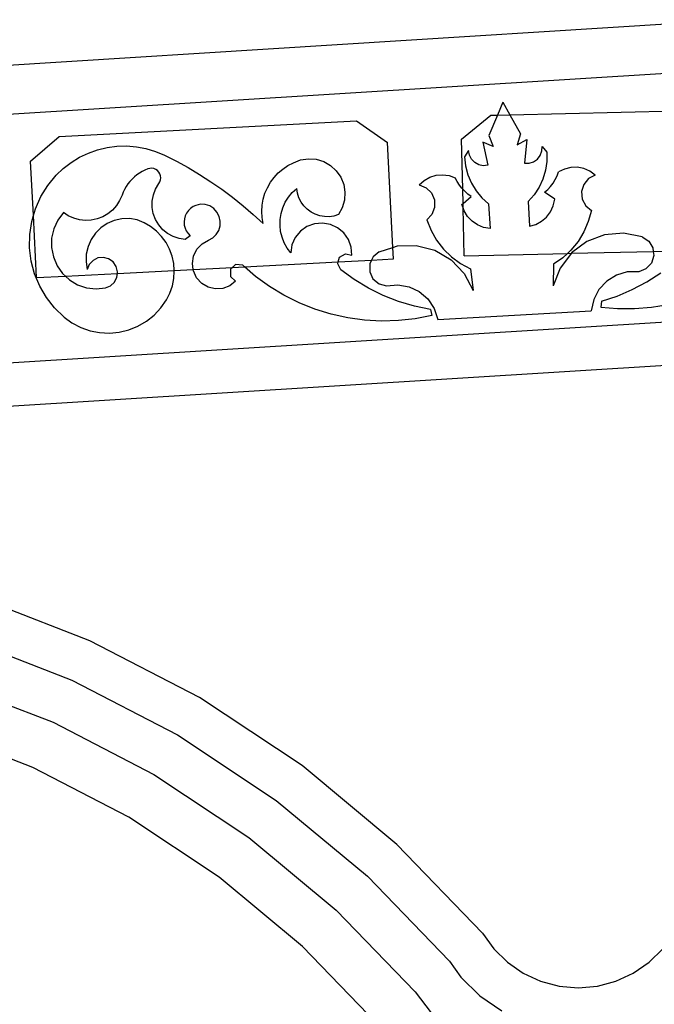
# Model space of a CAD drawing. Units: millimetres. Extents: x 62 to 3213, y -240 to 1873.
# Drawn here: x 3010 to 3113, y 1392 to 1551 of the extents above; entities that cross this region are included whole.
import ezdxf

# ---------------------------------------------------------------- set-up
doc = ezdxf.new("R2010")
doc.units = ezdxf.units.MM

msp = doc.modelspace()

# ---------------------------------------------------------------- linework, layer by layer
for p, q in [((2757.78, 1528.02), (3125.95, 1551.05)), ((3126.09, 1543.05), (2757.99, 1520.01)), ((3088.55, 1537.7), (3087.67, 1535.62)), ((3088.55, 1537.7), (3089.69, 1535.66)), ((3089.69, 1535.66), (3134.8, 1536.69)), ((3081.86, 1531.71), (3086.6, 1535.59)), ((3087.67, 1535.62), (3086.27, 1532.29)), ((3086.6, 1535.59), (3087.67, 1535.62)), ((3087.67, 1535.62), (3089.69, 1535.66)), ((3089.69, 1535.66), (3091.41, 1532.58)), ((3016.7, 1532.16), (3064.84, 1534.69)), ((3064.84, 1534.69), (3069.86, 1531.17)), ((3012.08, 1528.14), (3016.7, 1532.16)), ((3086.27, 1532.29), (3086.99, 1530.55)), ((3091.41, 1532.58), (3090.88, 1530.77)), ((3022.93, 1529.99), (3024.48, 1530.36)), ((3024.48, 1530.36), (3026.05, 1530.57)), ((3026.05, 1530.57), (3027.64, 1530.61)), ((3027.64, 1530.61), (3029.22, 1530.48)), ((3029.22, 1530.48), (3030.77, 1530.19)), ((3030.77, 1530.19), (3032.3, 1529.73)), ((3070.75, 1514.19), (3069.86, 1531.17)), ((3082.05, 1523.62), (3081.86, 1531.71)), ((3085.33, 1531.24), (3086.14, 1527.48)), ((3086.99, 1530.55), (3085.33, 1531.24)), ((3090.88, 1530.77), (3092.45, 1531.64)), ((3092.45, 1531.64), (3092.07, 1527.81)), ((3094.86, 1529.8), (3094.91, 1530.55)), ((3094.91, 1530.55), (3095.69, 1529.59)), ((3018.65, 1527.94), (3020, 1528.78)), ((3020, 1528.78), (3021.44, 1529.46)), ((3021.44, 1529.46), (3022.93, 1529.99)), ((3032.3, 1529.73), (3033.76, 1529.12)), ((3033.76, 1529.12), (3035.69, 1528.15)), ((3055.81, 1528.35), (3057.06, 1528.55)), ((3057.06, 1528.55), (3058.32, 1528.46)), ((3083.01, 1529.88), (3082.34, 1528.83)), ((3082.34, 1528.83), (3082.51, 1527.37)), ((3083.14, 1529.13), (3083.01, 1529.88)), ((3083.49, 1528.46), (3083.14, 1529.13)), ((3094.14, 1528.49), (3094.6, 1529.09)), ((3094.6, 1529.09), (3094.86, 1529.8)), ((3095.69, 1529.59), (3095.68, 1528.12)), ((3012.54, 1519.33), (3012.08, 1528.14)), ((3016.23, 1525.88), (3017.39, 1526.97)), ((3017.39, 1526.97), (3018.65, 1527.94)), ((3031.4, 1526.99), (3031.08, 1526.91)), ((3031.73, 1527), (3031.4, 1526.99)), ((3032.05, 1526.94), (3031.73, 1527)), ((3035.69, 1528.15), (3037.59, 1527.11)), ((3037.59, 1527.11), (3039.46, 1526)), ((3052.94, 1526.88), (3053.76, 1527.43)), ((3053.76, 1527.43), (3054.64, 1527.87)), ((3054.64, 1527.87), (3055.81, 1528.35)), ((3058.32, 1528.46), (3059.54, 1528.1)), ((3059.54, 1528.1), (3060.64, 1527.47)), ((3060.64, 1527.47), (3061.57, 1526.61)), ((3082.51, 1527.37), (3082.89, 1525.96)), ((3084.01, 1527.92), (3083.49, 1528.46)), ((3084.66, 1527.56), (3084.01, 1527.92)), ((3085.39, 1527.41), (3084.66, 1527.56)), ((3086.14, 1527.48), (3085.39, 1527.41)), ((3092.07, 1527.81), (3092.82, 1527.83)), ((3092.82, 1527.83), (3093.53, 1528.06)), ((3093.53, 1528.06), (3094.14, 1528.49)), ((3095.68, 1528.12), (3095.47, 1526.67)), ((3099.54, 1527.13), (3098.51, 1526.88)), ((3100.6, 1527.16), (3099.54, 1527.13)), ((3101.65, 1526.95), (3100.6, 1527.16)), ((3102.62, 1526.53), (3101.65, 1526.95)), ((3014.87, 1524.23), (3016.23, 1525.88)), ((3028.89, 1525.61), (3028.51, 1525.25)), ((3029.28, 1525.93), (3028.89, 1525.61)), ((3029.7, 1526.23), (3029.28, 1525.93)), ((3030.14, 1526.49), (3029.7, 1526.23)), ((3030.6, 1526.72), (3030.14, 1526.49)), ((3031.08, 1526.91), (3030.6, 1526.72)), ((3032.35, 1526.81), (3032.05, 1526.94)), ((3032.62, 1526.62), (3032.35, 1526.81)), ((3032.85, 1526.38), (3032.62, 1526.62)), ((3033.02, 1526.09), (3032.85, 1526.38)), ((3033.12, 1525.78), (3033.02, 1526.09)), ((3033.16, 1525.45), (3033.12, 1525.78)), ((3033.13, 1525.12), (3033.16, 1525.45)), ((3039.46, 1526), (3041.28, 1524.83)), ((3050.91, 1524.73), (3051.5, 1525.52)), ((3051.5, 1525.52), (3052.18, 1526.24)), ((3052.18, 1526.24), (3052.94, 1526.88)), ((3061.57, 1526.61), (3062.3, 1525.56)), ((3062.3, 1525.56), (3062.78, 1524.38)), ((3075.79, 1525.02), (3076.71, 1525.55)), ((3076.71, 1525.55), (3077.73, 1525.87)), ((3077.73, 1525.87), (3078.79, 1525.96)), ((3078.79, 1525.96), (3079.84, 1525.82)), ((3079.84, 1525.82), (3080.85, 1525.47)), ((3081.15, 1524.86), (3080.85, 1525.47)), ((3082.89, 1525.96), (3083.46, 1524.61)), ((3095.47, 1526.67), (3095.04, 1525.26)), ((3097.02, 1525.17), (3097.32, 1525.78)), ((3097.32, 1525.78), (3097.55, 1526.41)), ((3098.51, 1526.88), (3097.55, 1526.41)), ((3103.49, 1525.91), (3102.43, 1525.34)), ((3103.49, 1525.91), (3102.62, 1526.53)), ((3013.74, 1522.41), (3014.87, 1524.23)), ((3027.56, 1524.04), (3027.31, 1523.59)), ((3027.85, 1524.47), (3027.56, 1524.04)), ((3028.17, 1524.87), (3027.85, 1524.47)), ((3028.51, 1525.25), (3028.17, 1524.87)), ((3032.33, 1523.64), (3032.86, 1524.51)), ((3032.86, 1524.51), (3033.02, 1524.8)), ((3033.02, 1524.8), (3033.13, 1525.12)), ((3041.28, 1524.83), (3043.06, 1523.6)), ((3050.03, 1522.95), (3050.42, 1523.86)), ((3050.42, 1523.86), (3050.91, 1524.73)), ((3062.78, 1524.38), (3062.98, 1523.12)), ((3075, 1524.3), (3075.79, 1525.02)), ((3075, 1524.3), (3076.12, 1523.85)), ((3076.12, 1523.85), (3076.99, 1523)), ((3081.51, 1524.29), (3081.15, 1524.86)), ((3081.92, 1523.76), (3081.51, 1524.29)), ((3083.46, 1524.61), (3084.23, 1523.36)), ((3094.42, 1523.93), (3093.62, 1522.71)), ((3095.04, 1525.26), (3094.42, 1523.93)), ((3095.82, 1523.56), (3096.27, 1524.05)), ((3096.27, 1524.05), (3096.67, 1524.59)), ((3096.67, 1524.59), (3097.02, 1525.17)), ((3101.66, 1524.4), (3101.3, 1523.23)), ((3102.43, 1525.34), (3101.66, 1524.4)), ((3012.87, 1520.45), (3013.74, 1522.41)), ((3026.9, 1522.65), (3026.5, 1521.76)), ((3027.08, 1523.13), (3026.9, 1522.65)), ((3027.31, 1523.59), (3027.08, 1523.13)), ((3031.79, 1521.68), (3031.97, 1522.69)), ((3031.97, 1522.69), (3032.33, 1523.64)), ((3043.06, 1523.6), (3044.8, 1522.3)), ((3044.8, 1522.3), (3046.49, 1520.94)), ((3049.74, 1522), (3050.03, 1522.95)), ((3053.33, 1521.5), (3053.84, 1522.32)), ((3053.84, 1522.32), (3054.46, 1523.07)), ((3054.46, 1523.07), (3055.17, 1523.73)), ((3055.29, 1522.96), (3055.17, 1523.73)), ((3055.54, 1522.23), (3055.29, 1522.96)), ((3055.89, 1521.54), (3055.54, 1522.23)), ((3062.98, 1523.12), (3062.91, 1521.84)), ((3076.99, 1523), (3077.47, 1521.89)), ((3082.05, 1523.62), (3081.92, 1523.76)), ((3082.38, 1523.27), (3082.05, 1523.62)), ((3082.1, 1521.28), (3082.05, 1523.62)), ((3082.1, 1521.28), (3083.43, 1522.43)), ((3082.88, 1522.83), (3082.38, 1523.27)), ((3083.43, 1522.43), (3082.88, 1522.83)), ((3084.23, 1523.36), (3085.16, 1522.23)), ((3085.16, 1522.23), (3086.25, 1521.26)), ((3093.62, 1522.71), (3092.65, 1521.62)), ((3095.32, 1523.11), (3095.82, 1523.56)), ((3096.95, 1521.98), (3095.32, 1523.11)), ((3101.3, 1523.23), (3101.4, 1522.02)), ((3025.98, 1520.95), (3025.34, 1520.23)), ((3026.5, 1521.76), (3025.98, 1520.95)), ((3031.78, 1520.67), (3031.79, 1521.68)), ((3031.96, 1519.66), (3031.78, 1520.67)), ((3038.39, 1520.79), (3037.98, 1520.51)), ((3038.84, 1521), (3038.39, 1520.79)), ((3039.59, 1521.17), (3038.84, 1521)), ((3040.36, 1521.13), (3039.59, 1521.17)), ((3041.1, 1520.9), (3040.36, 1521.13)), ((3041.75, 1520.48), (3041.1, 1520.9)), ((3046.49, 1520.94), (3048.14, 1519.53)), ((3049.51, 1520.03), (3049.57, 1521.02)), ((3049.57, 1521.02), (3049.74, 1522)), ((3052.65, 1519.69), (3052.93, 1520.62)), ((3052.93, 1520.62), (3053.33, 1521.5)), ((3056.34, 1520.91), (3055.89, 1521.54)), ((3056.89, 1520.36), (3056.34, 1520.91)), ((3062.55, 1520.62), (3061.94, 1519.5)), ((3062.91, 1521.84), (3062.55, 1520.62)), ((3077.5, 1520.67), (3077.07, 1519.53)), ((3077.47, 1521.89), (3077.5, 1520.67)), ((3081.93, 1521.13), (3082.1, 1521.28)), ((3082.12, 1520.58), (3081.93, 1521.13)), ((3082.12, 1520.58), (3082.1, 1521.28)), ((3082.29, 1512.85), (3082.12, 1520.58)), ((3082.27, 1520.12), (3082.12, 1520.58)), ((3086.25, 1521.26), (3086.47, 1517.26)), ((3092.65, 1521.62), (3092.87, 1517.62)), ((3096.27, 1519.96), (3096.72, 1520.93)), ((3096.72, 1520.93), (3096.95, 1521.98)), ((3101.4, 1522.02), (3101.96, 1520.93)), ((3101.96, 1520.93), (3102.88, 1520.14)), ((3012.27, 1518.39), (3012.54, 1519.33)), ((3012.54, 1519.33), (3012.87, 1520.45)), ((3013.07, 1509.3), (3012.54, 1519.33)), ((3017.4, 1519.83), (3016.48, 1518.6)), ((3018.2, 1519.3), (3017.4, 1519.83)), ((3019.08, 1518.9), (3018.2, 1519.3)), ((3023.76, 1519.14), (3022.86, 1518.79)), ((3024.59, 1519.62), (3023.76, 1519.14)), ((3025.34, 1520.23), (3024.59, 1519.62)), ((3032.31, 1518.71), (3031.96, 1519.66)), ((3037.12, 1519.29), (3036.99, 1518.81)), ((3037.34, 1519.75), (3037.12, 1519.29)), ((3037.63, 1520.15), (3037.34, 1519.75)), ((3037.98, 1520.51), (3037.63, 1520.15)), ((3042.27, 1519.91), (3041.75, 1520.48)), ((3042.63, 1519.22), (3042.27, 1519.91)), ((3042.8, 1518.46), (3042.63, 1519.22)), ((3048.14, 1519.53), (3049.73, 1518.05)), ((3049.56, 1519.03), (3049.51, 1520.03)), ((3049.73, 1518.05), (3049.56, 1519.03)), ((3052.5, 1518.73), (3052.65, 1519.69)), ((3057.51, 1519.9), (3056.89, 1520.36)), ((3058.19, 1519.55), (3057.51, 1519.9)), ((3058.92, 1519.3), (3058.19, 1519.55)), ((3059.67, 1519.17), (3058.92, 1519.3)), ((3060.44, 1519.16), (3059.67, 1519.17)), ((3061.2, 1519.27), (3060.44, 1519.16)), ((3061.94, 1519.5), (3061.2, 1519.27)), ((3077.07, 1519.53), (3076.24, 1518.64)), ((3082.83, 1519.2), (3082.27, 1520.12)), ((3083.56, 1518.43), (3082.83, 1519.2)), ((3094.82, 1518.42), (3095.63, 1519.11)), ((3095.63, 1519.11), (3096.27, 1519.96)), ((3102.88, 1520.14), (3102.39, 1518.38)), ((3011.95, 1516.26), (3012.27, 1518.39)), ((3016.48, 1518.6), (3015.84, 1517.2)), ((3020, 1518.65), (3019.08, 1518.9)), ((3020.96, 1518.54), (3020, 1518.65)), ((3021.92, 1518.59), (3020.96, 1518.54)), ((3022.86, 1518.79), (3021.92, 1518.59)), ((3024.5, 1518.08), (3023.47, 1517.38)), ((3025.64, 1518.56), (3024.5, 1518.08)), ((3026.86, 1518.82), (3025.64, 1518.56)), ((3028.09, 1518.85), (3026.86, 1518.82)), ((3029.32, 1518.64), (3028.09, 1518.85)), ((3030.48, 1518.19), (3029.32, 1518.64)), ((3031.52, 1517.58), (3030.48, 1518.19)), ((3032.47, 1516.83), (3031.52, 1517.58)), ((3032.83, 1517.83), (3032.31, 1518.71)), ((3033.49, 1517.06), (3032.83, 1517.83)), ((3036.99, 1518.81), (3036.94, 1518.31)), ((3036.94, 1518.31), (3036.98, 1517.81)), ((3036.98, 1517.81), (3037.1, 1517.32)), ((3042.55, 1516.94), (3042.77, 1517.68)), ((3042.77, 1517.68), (3042.8, 1518.46)), ((3052.47, 1517.76), (3052.5, 1518.73)), ((3052.57, 1516.79), (3052.47, 1517.76)), ((3056.84, 1517.55), (3055.78, 1516.8)), ((3058.05, 1518.01), (3056.84, 1517.55)), ((3059.34, 1518.13), (3058.05, 1518.01)), ((3060.62, 1517.91), (3059.34, 1518.13)), ((3061.8, 1517.36), (3060.62, 1517.91)), ((3076.24, 1518.64), (3076.92, 1516.94)), ((3084.44, 1517.83), (3083.56, 1518.43)), ((3085.42, 1517.44), (3084.44, 1517.83)), ((3086.47, 1517.26), (3085.42, 1517.44)), ((3092.87, 1517.62), (3093.89, 1517.91)), ((3093.89, 1517.91), (3094.82, 1518.42)), ((3102.39, 1518.38), (3101.67, 1516.71)), ((3011.93, 1514.12), (3011.95, 1516.26)), ((3015.84, 1517.2), (3015.5, 1515.69)), ((3022.59, 1516.5), (3021.88, 1515.47)), ((3023.47, 1517.38), (3022.59, 1516.5)), ((3033.31, 1515.96), (3032.47, 1516.83)), ((3034.02, 1514.98), (3033.31, 1515.96)), ((3034.28, 1516.42), (3033.49, 1517.06)), ((3035.17, 1515.94), (3034.28, 1516.42)), ((3036.13, 1515.63), (3035.17, 1515.94)), ((3037.1, 1517.32), (3037.3, 1516.87)), ((3037.92, 1516.09), (3037.13, 1515.49)), ((3037.3, 1516.87), (3037.58, 1516.45)), ((3037.58, 1516.45), (3037.92, 1516.09)), ((3041.58, 1515.75), (3042.14, 1516.28)), ((3042.14, 1516.28), (3042.55, 1516.94)), ((3052.8, 1515.84), (3052.57, 1516.79)), ((3053.15, 1514.94), (3052.8, 1515.84)), ((3055.78, 1516.8), (3054.95, 1515.79)), ((3062.8, 1516.53), (3061.8, 1517.36)), ((3063.55, 1515.46), (3062.8, 1516.53)), ((3076.92, 1516.94), (3077.83, 1515.36)), ((3101.67, 1516.71), (3100.72, 1515.15)), ((3105.02, 1516.24), (3102.15, 1515.15)), ((3108.08, 1516.49), (3105.02, 1516.24)), ((3111.1, 1515.89), (3108.08, 1516.49)), ((3111.1, 1515.89), (3112.17, 1515.21)), ((3015.5, 1515.69), (3015.48, 1514.15)), ((3021.39, 1514.32), (3021.11, 1513.1)), ((3021.88, 1515.47), (3021.39, 1514.32)), ((3034.59, 1513.91), (3034.02, 1514.98)), ((3037.13, 1515.49), (3036.13, 1515.63)), ((3039.02, 1513.89), (3039.85, 1514.78)), ((3039.85, 1514.78), (3040.91, 1515.38)), ((3040.91, 1515.38), (3041.58, 1515.75)), ((3053.62, 1514.09), (3053.15, 1514.94)), ((3054.41, 1514.6), (3054.2, 1513.31)), ((3054.95, 1515.79), (3054.41, 1514.6)), ((3064, 1514.23), (3063.55, 1515.46)), ((3064.12, 1512.93), (3064, 1514.23)), ((3070.75, 1514.19), (3071.47, 1514.43)), ((3071.47, 1514.43), (3074.54, 1514.52)), ((3074.54, 1514.52), (3077.52, 1513.76)), ((3077.83, 1515.36), (3078.94, 1513.92)), ((3100.72, 1515.15), (3099.57, 1513.74)), ((3102.15, 1515.15), (3099.68, 1513.3)), ((3112.17, 1515.21), (3112.84, 1514.12)), ((3012.19, 1511.99), (3011.93, 1514.12)), ((3015.48, 1514.15), (3015.78, 1512.64)), ((3015.78, 1512.64), (3016.38, 1511.22)), ((3021.11, 1513.1), (3021.07, 1511.85)), ((3035.01, 1512.76), (3034.59, 1513.91)), ((3035.27, 1511.57), (3035.01, 1512.76)), ((3038.3, 1511.59), (3038.49, 1512.79)), ((3038.49, 1512.79), (3039.02, 1513.89)), ((3054.2, 1513.31), (3053.62, 1514.09)), ((3062.11, 1512.59), (3063.05, 1513.16)), ((3063.05, 1513.16), (3064.12, 1512.93)), ((3067.56, 1512.69), (3067.3, 1512.14)), ((3068.54, 1513.49), (3067.56, 1512.69)), ((3068.54, 1513.49), (3070.75, 1514.19)), ((3070.84, 1512.33), (3070.75, 1514.19)), ((3077.52, 1513.76), (3080.17, 1512.2)), ((3078.94, 1513.92), (3080.24, 1512.65)), ((3080.24, 1512.65), (3081.7, 1511.57)), ((3082.29, 1512.85), (3099.02, 1513.23)), ((3099.64, 1513.24), (3097.81, 1510.84)), ((3099.02, 1513.23), (3098.24, 1512.5)), ((3099.57, 1513.74), (3099.02, 1513.23)), ((3099.02, 1513.23), (3099.64, 1513.24)), ((3099.64, 1513.24), (3112.91, 1513.54)), ((3099.68, 1513.3), (3099.64, 1513.24)), ((3112.99, 1512.86), (3112.6, 1511.64)), ((3112.84, 1514.12), (3112.91, 1513.54)), ((3112.91, 1513.54), (3118.29, 1513.67)), ((3112.91, 1513.54), (3112.99, 1512.86)), ((3012.74, 1509.91), (3012.19, 1511.99)), ((3016.38, 1511.22), (3017.27, 1509.96)), ((3021.07, 1511.85), (3021.27, 1510.61)), ((3021.6, 1511.44), (3021.27, 1510.61)), ((3022.21, 1512.09), (3021.6, 1511.44)), ((3023, 1512.49), (3022.21, 1512.09)), ((3023.87, 1512.58), (3023, 1512.49)), ((3024.73, 1512.36), (3023.87, 1512.58)), ((3025.45, 1511.85), (3024.73, 1512.36)), ((3025.95, 1511.11), (3025.45, 1511.85)), ((3026.17, 1510.25), (3025.95, 1511.11)), ((3035.35, 1510.47), (3035.27, 1511.57)), ((3038.43, 1510.63), (3038.3, 1511.59)), ((3045.29, 1511.42), (3044.79, 1510.96)), ((3044.79, 1510.96), (3046.71, 1511.06)), ((3046.43, 1511.31), (3045.29, 1511.42)), ((3046.71, 1511.06), (3046.43, 1511.31)), ((3046.71, 1511.06), (3061.91, 1511.86)), ((3048.52, 1509.5), (3046.71, 1511.06)), ((3061.82, 1511.52), (3061.91, 1511.86)), ((3062.32, 1510.55), (3061.82, 1511.52)), ((3061.91, 1511.86), (3062.11, 1512.59)), ((3061.91, 1511.86), (3067.3, 1512.14)), ((3067.01, 1511.54), (3066.99, 1510.26)), ((3067.3, 1512.14), (3067.01, 1511.54)), ((3067.3, 1512.14), (3070.84, 1512.33)), ((3080.17, 1512.2), (3082.31, 1509.96)), ((3081.7, 1511.57), (3083.29, 1510.71)), ((3096.75, 1511.47), (3096.68, 1507.95)), ((3098.24, 1512.5), (3096.75, 1511.47)), ((3112.6, 1511.64), (3111.72, 1510.72)), ((3013.56, 1507.93), (3012.74, 1509.91)), ((3013.07, 1509.3), (3017.72, 1509.55)), ((3017.27, 1509.96), (3017.72, 1509.55)), ((3017.72, 1509.55), (3026.14, 1509.99)), ((3017.72, 1509.55), (3018.39, 1508.92)), ((3026.07, 1509.36), (3026.14, 1509.99)), ((3026.14, 1509.99), (3035.35, 1510.47)), ((3026.14, 1509.99), (3026.17, 1510.25)), ((3035.29, 1509.15), (3035.36, 1510.36)), ((3035.35, 1510.47), (3038.43, 1510.63)), ((3035.36, 1510.36), (3035.35, 1510.47)), ((3038.43, 1510.63), (3044.79, 1510.96)), ((3038.46, 1510.38), (3038.43, 1510.63)), ((3038.97, 1509.28), (3038.46, 1510.38)), ((3044.79, 1510.96), (3044.44, 1510.65)), ((3044.44, 1510.65), (3044.44, 1509.49)), ((3044.44, 1509.49), (3045.29, 1508.71)), ((3050.75, 1507.88), (3048.52, 1509.5)), ((3064.49, 1508.98), (3062.32, 1510.55)), ((3066.99, 1510.26), (3067.52, 1509.1)), ((3082.31, 1509.96), (3083.75, 1507.22)), ((3083.29, 1510.71), (3083.75, 1507.22)), ((3097.81, 1510.84), (3096.68, 1507.95)), ((3106.94, 1509.72), (3105.37, 1508.75)), ((3108.7, 1510.24), (3106.94, 1509.72)), ((3110.54, 1510.26), (3108.7, 1510.24)), ((3111.72, 1510.72), (3110.54, 1510.26)), ((3111.87, 1508.62), (3114.12, 1510.06)), ((3014.64, 1506.08), (3013.56, 1507.93)), ((3018.39, 1508.92), (3019.71, 1508.14)), ((3019.71, 1508.14), (3021.16, 1507.65)), ((3024.2, 1507.63), (3025.01, 1507.97)), ((3025.01, 1507.97), (3025.67, 1508.57)), ((3025.67, 1508.57), (3026.07, 1509.36)), ((3034.65, 1506.8), (3035.05, 1507.95)), ((3035.05, 1507.95), (3035.29, 1509.15)), ((3039.79, 1508.37), (3038.97, 1509.28)), ((3040.82, 1507.75), (3039.79, 1508.37)), ((3044.33, 1507.97), (3043.2, 1507.54)), ((3045.29, 1508.71), (3044.33, 1507.97)), ((3053.1, 1506.45), (3050.75, 1507.88)), ((3066.78, 1507.6), (3064.49, 1508.98)), ((3067.52, 1509.1), (3068.5, 1508.28)), ((3068.5, 1508.28), (3069.72, 1507.95)), ((3069.72, 1507.95), (3071.55, 1508.14)), ((3071.55, 1508.14), (3073.36, 1507.83)), ((3073.36, 1507.83), (3075.02, 1507.04)), ((3105.37, 1508.75), (3104.11, 1507.4)), ((3109.51, 1507.37), (3111.87, 1508.62)), ((3021.16, 1507.65), (3022.68, 1507.48)), ((3022.68, 1507.48), (3024.2, 1507.63)), ((3034.1, 1505.72), (3034.65, 1506.8)), ((3042, 1507.46), (3040.82, 1507.75)), ((3043.2, 1507.54), (3042, 1507.46)), ((3055.56, 1505.21), (3053.1, 1506.45)), ((3069.18, 1506.42), (3066.78, 1507.6)), ((3071.66, 1505.44), (3069.18, 1506.42)), ((3075.02, 1507.04), (3076.42, 1505.84)), ((3104.11, 1507.4), (3103.26, 1505.76)), ((3104.52, 1505.47), (3107.05, 1506.32)), ((3107.05, 1506.32), (3109.51, 1507.37)), ((3015.97, 1504.4), (3014.64, 1506.08)), ((3033.18, 1504.41), (3034.1, 1505.72)), ((3058.12, 1504.18), (3055.56, 1505.21)), ((3074.22, 1504.67), (3071.66, 1505.44)), ((3076.83, 1504.12), (3074.22, 1504.67)), ((3076.42, 1505.84), (3077.45, 1504.3)), ((3103.26, 1505.76), (3102.86, 1503.95)), ((3104.52, 1505.47), (3104.39, 1504.5)), ((3112.61, 1504.51), (3115.32, 1504.97)), ((3017.5, 1502.91), (3015.97, 1504.4)), ((3030.84, 1502.25), (3032.09, 1503.24)), ((3032.09, 1503.24), (3033.18, 1504.41)), ((3060.74, 1503.37), (3058.12, 1504.18)), ((3063.43, 1502.77), (3060.74, 1503.37)), ((3077.07, 1503.17), (3074.37, 1502.64)), ((3076.83, 1504.12), (3077.07, 1503.17)), ((3077.45, 1504.3), (3078.05, 1502.54)), ((3078.05, 1502.54), (3102.86, 1503.95)), ((3104.39, 1504.5), (3107.13, 1504.28)), ((3107.13, 1504.28), (3109.87, 1504.28)), ((3109.87, 1504.28), (3112.61, 1504.51)), ((3126.79, 1502.84), (2975.72, 1493.39)), ((3017.5, 1502.91), (3018.79, 1501.98)), ((3018.79, 1501.98), (3020.21, 1501.24)), ((3029.46, 1501.44), (3030.84, 1502.25)), ((3066.15, 1502.4), (3063.43, 1502.77)), ((3068.89, 1502.26), (3066.15, 1502.4)), ((3071.64, 1502.34), (3068.89, 1502.26)), ((3074.37, 1502.64), (3071.64, 1502.34)), ((3020.21, 1501.24), (3021.71, 1500.71)), ((3021.71, 1500.71), (3023.27, 1500.4)), ((3023.27, 1500.4), (3024.86, 1500.32)), ((3024.86, 1500.32), (3026.44, 1500.47)), ((3026.44, 1500.47), (3027.99, 1500.85)), ((3027.99, 1500.85), (3029.46, 1501.44)), ((3126.91, 1495.83), (2976.58, 1486.43)), ((3021.67, 1450.53), (3003.04, 1457.73)), ((3000.87, 1451.07), (3018.79, 1444.14)), ((3039.41, 1441.35), (3021.67, 1450.53)), ((3018.79, 1444.14), (3035.86, 1435.31)), ((2998.56, 1443.96), (3015.72, 1437.32)), ((3056.05, 1430.31), (3039.41, 1441.35)), ((3012.43, 1430.02), (2996.07, 1436.34)), ((3015.72, 1437.32), (3032.07, 1428.86)), ((3035.86, 1435.31), (3051.87, 1424.68)), ((3028, 1421.96), (3012.43, 1430.02)), ((3071.4, 1417.52), (3056.05, 1430.31)), ((3032.07, 1428.86), (3047.4, 1418.69)), ((3051.87, 1424.68), (3066.63, 1412.39)), ((3042.62, 1412.26), (3028, 1421.96)), ((3047.4, 1418.69), (3061.54, 1406.91)), ((3085.28, 1403.16), (3071.4, 1417.52)), ((3056.09, 1401.04), (3042.62, 1412.26)), ((3066.63, 1412.39), (3079.89, 1398.67)), ((3061.54, 1406.91), (3074.33, 1393.67)), ((3085.28, 1403.16), (3087.09, 1400.64)), ((3068.28, 1388.43), (3056.09, 1401.04)), ((3089.3, 1398.46), (3087.09, 1400.64)), ((3112.23, 1398.46), (3114.44, 1400.64)), ((3079.89, 1398.67), (3081.75, 1396.07)), ((3089.3, 1398.46), (3091.85, 1396.7)), ((3109.67, 1396.7), (3112.23, 1398.46)), ((3091.85, 1396.7), (3094.67, 1395.4)), ((3106.85, 1395.4), (3109.67, 1396.7)), ((3081.75, 1396.07), (3084.82, 1393.04)), ((3094.67, 1395.4), (3097.67, 1394.61)), ((3103.85, 1394.61), (3106.85, 1395.4)), ((3074.33, 1393.67), (3085.61, 1379.13)), ((3097.67, 1394.61), (3100.76, 1394.34)), ((3100.76, 1394.34), (3103.85, 1394.61)), ((3084.82, 1393.04), (3088.38, 1390.59))]:
    msp.add_line(p, q)

doc.saveas('drawing.dxf')
